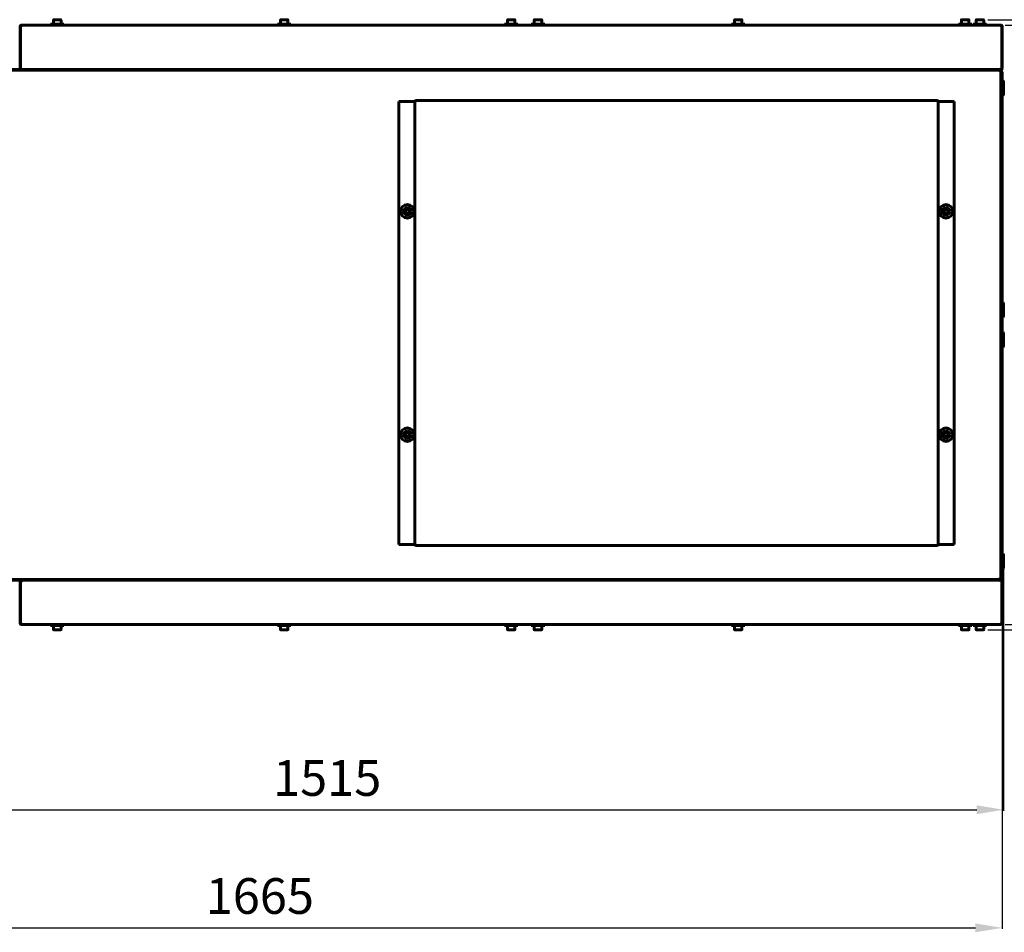
# Model space of a CAD drawing. Units: millimetres. Extents: x 79406 to 104822, y 11270 to 26861.
# Drawn here: x 97779 to 98881, y 16014 to 17036 of the extents above; entities that cross this region are included whole.
import ezdxf

# ---------------------------------------------------------------- set-up
doc = ezdxf.new("R2010")
doc.units = ezdxf.units.MM
doc.linetypes.add('K5LT_BASIC', pattern=[0])
doc.layers.add('Системный слой (9)', color=7, linetype='Continuous')
doc.styles.get("Standard").update_dxf_attribs({"font": 'arial.ttf'})
doc.dimstyles.new('ISO-25', dxfattribs={"dimtxt": 30, "dimasz": 15, "dimexe": 1.25, "dimexo": 5, "dimgap": 10, "dimtad": 1, "dimtxsty": 'Standard', "dimcen": 2.5, "dimadec": 0, "dimazin": 0, "dimtfac": 1, "dimtmove": 0, "dimatfit": 3, "dimfxl": 1, "dimarcsym": 0})

# ---------------------------------------------------------------- blocks, each defined once
blk = doc.blocks.new('*D679')
at = {"color": 0, "lineweight": -2, "transparency": 16777216}
for p, q in [((98878.9, 16689.4), (98878.9, 16018.2)), ((97216.6, 16424.6), (97216.6, 16018.2)), ((97246.6, 16019.4), (98848.9, 16019.4))]:
    blk.add_line(p, q, dxfattribs=at)
at = {"color": 0, "transparency": 16777216}
for points in [[(97246.6, 16024.4), (97246.6, 16014.4), (97216.6, 16019.4)], [(98848.9, 16024.4), (98848.9, 16014.4), (98878.9, 16019.4)]]:
    blk.add_solid(points, dxfattribs=at)
at = {"layer": 'Defpoints', "color": 0, "transparency": 16777216}
for p in [(98878.9, 16694.4), (97216.6, 16429.6), (98878.9, 16019.4)]:
    blk.add_point(p, dxfattribs=at)
at = {"color": 0, "transparency": 16777216, "insert": (98047.8, 16049.9), "char_height": 40, "attachment_point": 5}
blk.add_mtext('1665', dxfattribs=at)
blk = doc.blocks.new('*D680')
at = {"color": 0, "lineweight": -2, "transparency": 16777216}
for p, q in [((98862.8, 17035.9), (99224.1, 17035.9)), ((99222.8, 17005.9), (99222.8, 16382.9)), ((98862.8, 16352.9), (99224.1, 16352.9))]:
    blk.add_line(p, q, dxfattribs=at)
at = {"color": 0, "transparency": 16777216}
for points in [[(99217.8, 17005.9), (99227.8, 17005.9), (99222.8, 17035.9)], [(99217.8, 16382.9), (99227.8, 16382.9), (99222.8, 16352.9)]]:
    blk.add_solid(points, dxfattribs=at)
at = {"layer": 'Defpoints', "color": 0, "transparency": 16777216}
for p in [(98857.8, 17035.9), (98857.8, 16352.9), (99222.8, 16352.9)]:
    blk.add_point(p, dxfattribs=at)
at = {"color": 0, "transparency": 16777216, "insert": (99192.4, 16694.4), "char_height": 40, "attachment_point": 5, "rotation": 90}
blk.add_mtext('685', dxfattribs=at)
blk = doc.blocks.new('*D681')
at = {"color": 0, "lineweight": -2, "transparency": 16777216}
for p, q in [((98882.3, 17029.7), (99053, 17029.7)), ((99051.8, 16999.7), (99051.8, 16389.1)), ((98882.3, 16359.1), (99053, 16359.1))]:
    blk.add_line(p, q, dxfattribs=at)
at = {"color": 0, "transparency": 16777216}
for points in [[(99046.8, 16999.7), (99056.8, 16999.7), (99051.8, 17029.7)], [(99046.8, 16389.1), (99056.8, 16389.1), (99051.8, 16359.1)]]:
    blk.add_solid(points, dxfattribs=at)
at = {"layer": 'Defpoints', "color": 0, "transparency": 16777216}
for p in [(98877.3, 17029.7), (98877.3, 16359.1), (99051.8, 16359.1)]:
    blk.add_point(p, dxfattribs=at)
at = {"color": 0, "transparency": 16777216, "insert": (99021.3, 16694.4), "char_height": 40, "attachment_point": 5, "rotation": 90}
blk.add_mtext('670', dxfattribs=at)
blk = doc.blocks.new('*D776')
at = {"color": 0, "lineweight": -2, "transparency": 16777216}
for p, q in [((97365.9, 16419.3), (97365.9, 16150.3)), ((98880.4, 16421.4), (98880.4, 16150.3)), ((97395.9, 16151.6), (98850.4, 16151.6))]:
    blk.add_line(p, q, dxfattribs=at)
at = {"color": 0, "transparency": 16777216}
for points in [[(97395.9, 16156.6), (97395.9, 16146.6), (97365.9, 16151.6)], [(98850.4, 16156.6), (98850.4, 16146.6), (98880.4, 16151.6)]]:
    blk.add_solid(points, dxfattribs=at)
at = {"layer": 'Defpoints', "color": 0, "transparency": 16777216}
for p in [(97365.9, 16424.3), (98880.4, 16426.4), (98880.4, 16151.6)]:
    blk.add_point(p, dxfattribs=at)
at = {"color": 0, "transparency": 16777216, "insert": (98123.2, 16182), "char_height": 40, "attachment_point": 5}
blk.add_mtext('1515', dxfattribs=at)

msp = doc.modelspace()

# ---------------------------------------------------------------- linework, layer by layer
at = {"layer": 'Системный слой (9)', "linetype": 'K5LT_BASIC', "lineweight": 60}
for p, q in [((97828.447, 17030.941), (97813.447, 17030.941)), ((97813.447, 17030.941), (97813.447, 17029.741)), ((97816.697, 17035.516), (97816.697, 17030.941)), ((97824.772, 17035.941), (97817.122, 17035.941)), ((97825.197, 17035.516), (97825.197, 17030.941)), ((97828.447, 17030.941), (97828.447, 17029.741)), ((98082.572, 17030.941), (98067.572, 17030.941)), ((98067.572, 17030.941), (98067.572, 17029.741)), ((98070.822, 17035.516), (98070.822, 17030.941)), ((98078.897, 17035.941), (98071.247, 17035.941)), ((98079.322, 17035.516), (98079.322, 17030.941)), ((98082.572, 17030.941), (98082.572, 17029.741)), ((98336.697, 17030.941), (98321.697, 17030.941)), ((98321.697, 17030.941), (98321.697, 17029.741)), ((98324.947, 17035.516), (98324.947, 17030.941)), ((98333.022, 17035.941), (98325.372, 17035.941)), ((98333.447, 17035.516), (98333.447, 17030.941)), ((98336.697, 17030.941), (98336.697, 17029.741)), ((98351.697, 17030.941), (98366.697, 17030.941)), ((98351.697, 17029.741), (98351.697, 17030.941)), ((98354.947, 17035.516), (98354.947, 17030.941)), ((98363.022, 17035.941), (98355.372, 17035.941)), ((98363.447, 17035.516), (98363.447, 17030.941)), ((98366.697, 17029.741), (98366.697, 17030.941)), ((98590.822, 17030.941), (98575.822, 17030.941)), ((98575.822, 17030.941), (98575.822, 17029.741)), ((98579.072, 17035.516), (98579.072, 17030.941)), ((98587.147, 17035.941), (98579.497, 17035.941)), ((98587.572, 17035.516), (98587.572, 17030.941)), ((98590.822, 17030.941), (98590.822, 17029.741)), ((98844.947, 17030.941), (98829.947, 17030.941)), ((98829.947, 17030.941), (98829.947, 17029.741)), ((98833.197, 17035.516), (98833.197, 17030.941)), ((98841.272, 17035.941), (98833.622, 17035.941)), ((98841.697, 17035.516), (98841.697, 17030.941)), ((98844.947, 17030.941), (98844.947, 17029.741)), ((98861.447, 17030.941), (98846.447, 17030.941)), ((98846.447, 17030.941), (98846.447, 17029.741)), ((98849.697, 17035.516), (98849.697, 17030.941)), ((98857.772, 17035.941), (98850.122, 17035.941)), ((98858.197, 17035.516), (98858.197, 17030.941)), ((98861.447, 17030.941), (98861.447, 17029.741)), ((97779.447, 16981.441), (97779.447, 17028.441)), ((97781.097, 17028.441), (97779.797, 17028.441)), ((97779.797, 16981.441), (97779.797, 17028.441)), ((97780.747, 17029.741), (97781.097, 17029.741)), ((97781.097, 17029.041), (97780.747, 17029.041)), ((97781.097, 17029.741), (98877.297, 17029.741)), ((97781.097, 17028.441), (97781.097, 17029.741)), ((97828.447, 17029.741), (97813.447, 17029.741)), ((98082.572, 17029.741), (98067.572, 17029.741)), ((98336.697, 17029.741), (98321.697, 17029.741)), ((98590.822, 17029.741), (98575.822, 17029.741)), ((98844.947, 17029.741), (98829.947, 17029.741)), ((98877.297, 17029.741), (98877.647, 17029.741)), ((98877.297, 17028.441), (98877.297, 17029.741)), ((98877.647, 17029.041), (98877.297, 17029.041)), ((98878.597, 17028.441), (98877.297, 17028.441)), ((98878.597, 17028.441), (98878.597, 16981.441)), ((98878.947, 17028.441), (98878.947, 16981.441)), ((98874.947, 16980.141), (97751.447, 16980.141)), ((98874.947, 16979.441), (97751.447, 16979.441)), ((97779.447, 16981.441), (97779.797, 16981.441)), ((97779.797, 16981.441), (97781.097, 16981.441)), ((97781.294, 16980.841), (97780.747, 16980.841)), ((97780.747, 16980.841), (97780.747, 16980.141)), ((98874.947, 16980.141), (98877.366, 16980.141)), ((98877.947, 16979.441), (98874.947, 16979.441)), ((98876.147, 16979.441), (98876.147, 16978.141)), ((98876.147, 16978.741), (98876.447, 16978.741)), ((98876.147, 16977.791), (98876.147, 16978.141)), ((98877.447, 16977.791), (98876.147, 16977.791)), ((98876.652, 16980.141), (98876.254, 16980.141)), ((98876.447, 16978.741), (98876.447, 16977.791)), ((98877.647, 16980.841), (98877.1, 16980.841)), ((98877.297, 16981.441), (98878.597, 16981.441)), ((98877.647, 16980.141), (98877.366, 16980.141)), ((98877.447, 16977.791), (98877.447, 16975.413)), ((98878.947, 16975.941), (98877.447, 16975.941)), ((98877.447, 16975.941), (98877.447, 16972.941)), ((98877.647, 16980.841), (98877.647, 16980.141)), ((98877.647, 16980.141), (98877.947, 16980.141)), ((98877.947, 16980.141), (98877.947, 16979.441)), ((98878.597, 16981.441), (98878.947, 16981.441)), ((98878.947, 16972.941), (98878.947, 16975.941)), ((98877.447, 16694.441), (98877.447, 16972.941)), ((98878.947, 16694.441), (98878.947, 16972.941)), ((98878.947, 16967.566), (98880.047, 16967.566)), ((98880.047, 16967.566), (98880.447, 16967.166)), ((98880.047, 16955.566), (98880.047, 16967.566)), ((98880.447, 16955.766), (98880.447, 16967.166)), ((98880.047, 16951.566), (98880.047, 16955.566)), ((98880.447, 16951.966), (98880.447, 16955.766)), ((98203.247, 16448.691), (98203.247, 16944.191)), ((98204.547, 16944.191), (98203.247, 16944.191)), ((98220.547, 16944.191), (98204.547, 16944.191)), ((98221.147, 16944.191), (98220.547, 16944.191)), ((98222.447, 16944.191), (98221.147, 16944.191)), ((98221.147, 16448.691), (98221.147, 16944.191)), ((98222.447, 16945.491), (98222.447, 16944.191)), ((98222.447, 16945.491), (98805.947, 16945.491)), ((98222.447, 16945.491), (98237.447, 16945.491)), ((98790.947, 16945.491), (98805.947, 16945.491)), ((98805.947, 16944.191), (98805.947, 16945.491)), ((98807.247, 16944.191), (98805.947, 16944.191)), ((98807.247, 16944.191), (98807.247, 16448.691)), ((98807.847, 16944.191), (98807.247, 16944.191)), ((98823.847, 16944.191), (98807.847, 16944.191)), ((98825.147, 16944.191), (98823.847, 16944.191)), ((98825.147, 16944.191), (98825.147, 16448.691)), ((98878.947, 16951.566), (98880.047, 16951.566)), ((98880.047, 16951.566), (98880.447, 16951.966)), ((98210.947, 16822.596), (98212.947, 16823.751)), ((98210.947, 16820.287), (98210.947, 16822.596)), ((98212.947, 16823.751), (98214.947, 16822.596)), ((98214.947, 16822.596), (98214.947, 16820.287)), ((98813.947, 16822.596), (98815.947, 16823.751)), ((98813.947, 16820.287), (98813.947, 16822.596)), ((98815.947, 16823.751), (98817.947, 16822.596)), ((98817.947, 16822.596), (98817.947, 16820.287)), ((98212.947, 16819.132), (98210.947, 16820.287)), ((98214.947, 16820.287), (98212.947, 16819.132)), ((98815.947, 16819.132), (98813.947, 16820.287)), ((98817.947, 16820.287), (98815.947, 16819.132)), ((98878.947, 16719.191), (98880.047, 16719.191)), ((98880.047, 16719.191), (98880.447, 16718.791)), ((98880.047, 16719.191), (98880.047, 16703.191)), ((98880.447, 16718.791), (98880.447, 16703.591)), ((98878.947, 16703.191), (98880.047, 16703.191)), ((98880.047, 16703.191), (98880.447, 16703.591)), ((98877.447, 16694.441), (98877.447, 16415.941)), ((98877.447, 16694.441), (98878.947, 16694.441)), ((98877.447, 16694.441), (98878.947, 16694.441)), ((98878.947, 16694.441), (98878.947, 16415.941)), ((98878.947, 16685.691), (98880.047, 16685.691)), ((98880.047, 16685.691), (98880.447, 16685.291)), ((98880.047, 16685.691), (98880.047, 16669.691)), ((98880.447, 16685.291), (98880.447, 16670.091)), ((98878.947, 16669.691), (98880.047, 16669.691)), ((98880.047, 16669.691), (98880.447, 16670.091)), ((98210.947, 16572.596), (98212.947, 16573.751)), ((98210.947, 16570.287), (98210.947, 16572.596)), ((98212.947, 16569.132), (98210.947, 16570.287)), ((98212.947, 16573.751), (98214.947, 16572.596)), ((98214.947, 16570.287), (98212.947, 16569.132)), ((98214.947, 16572.596), (98214.947, 16570.287)), ((98813.947, 16572.596), (98815.947, 16573.751)), ((98813.947, 16570.287), (98813.947, 16572.596)), ((98815.947, 16569.132), (98813.947, 16570.287)), ((98815.947, 16573.751), (98817.947, 16572.596)), ((98817.947, 16570.287), (98815.947, 16569.132)), ((98817.947, 16572.596), (98817.947, 16570.287)), ((98203.247, 16448.691), (98204.547, 16448.691)), ((98204.547, 16448.691), (98220.547, 16448.691)), ((98220.547, 16448.691), (98221.147, 16448.691)), ((98221.147, 16448.691), (98222.447, 16448.691)), ((98222.447, 16448.691), (98222.447, 16447.391)), ((98805.947, 16447.391), (98222.447, 16447.391)), ((98237.447, 16447.391), (98222.447, 16447.391)), ((98805.947, 16447.391), (98790.947, 16447.391)), ((98805.947, 16447.391), (98805.947, 16448.691)), ((98805.947, 16448.691), (98807.247, 16448.691)), ((98807.247, 16448.691), (98807.847, 16448.691)), ((98807.847, 16448.691), (98823.847, 16448.691)), ((98823.847, 16448.691), (98825.147, 16448.691)), ((98878.947, 16437.566), (98880.047, 16437.566)), ((98880.047, 16437.566), (98880.447, 16437.166)), ((98880.047, 16421.566), (98880.047, 16437.566)), ((98880.447, 16421.966), (98880.447, 16437.166)), ((98877.447, 16412.941), (98877.447, 16415.941)), ((98877.447, 16413.47), (98877.447, 16411.091)), ((98878.947, 16421.566), (98880.047, 16421.566)), ((98878.947, 16415.941), (98878.947, 16412.941)), ((98880.047, 16421.566), (98880.447, 16421.966)), ((98874.947, 16409.441), (97751.447, 16409.441)), ((98874.947, 16408.741), (97751.447, 16408.741)), ((97779.447, 16407.441), (97779.797, 16407.441)), ((97779.447, 16407.441), (97779.447, 16360.441)), ((97779.797, 16407.441), (97781.097, 16407.441)), ((97779.797, 16407.441), (97779.797, 16360.441)), ((97780.747, 16408.041), (97780.747, 16408.741)), ((97781.294, 16408.041), (97780.747, 16408.041)), ((98877.947, 16409.441), (98874.947, 16409.441)), ((98874.947, 16408.741), (98877.366, 16408.741)), ((98876.147, 16410.741), (98876.147, 16411.091)), ((98877.447, 16411.091), (98876.147, 16411.091)), ((98876.147, 16410.741), (98876.147, 16409.441)), ((98876.447, 16410.141), (98876.147, 16410.141)), ((98876.652, 16408.741), (98876.254, 16408.741)), ((98876.447, 16411.091), (98876.447, 16410.141)), ((98877.647, 16408.041), (98877.1, 16408.041)), ((98877.297, 16407.441), (98878.597, 16407.441)), ((98877.647, 16408.741), (98877.366, 16408.741)), ((98878.947, 16412.941), (98877.447, 16412.941)), ((98877.647, 16408.041), (98877.647, 16408.741)), ((98877.647, 16408.741), (98877.947, 16408.741)), ((98877.947, 16408.741), (98877.947, 16409.441)), ((98878.597, 16407.441), (98878.947, 16407.441)), ((98878.597, 16360.441), (98878.597, 16407.441)), ((98878.947, 16360.441), (98878.947, 16407.441)), ((97781.097, 16360.441), (97779.797, 16360.441)), ((97781.097, 16359.841), (97780.747, 16359.841)), ((97780.747, 16359.141), (97781.097, 16359.141)), ((97781.097, 16360.441), (97781.097, 16359.141)), ((97781.097, 16359.141), (98877.297, 16359.141)), ((97828.447, 16359.141), (97813.447, 16359.141)), ((97813.447, 16357.941), (97813.447, 16359.141)), ((97828.447, 16357.941), (97828.447, 16359.141)), ((98082.572, 16359.141), (98067.572, 16359.141)), ((98067.572, 16357.941), (98067.572, 16359.141)), ((98082.572, 16357.941), (98082.572, 16359.141)), ((98336.697, 16359.141), (98321.697, 16359.141)), ((98321.697, 16357.941), (98321.697, 16359.141)), ((98336.697, 16357.941), (98336.697, 16359.141)), ((98351.697, 16359.141), (98366.697, 16359.141)), ((98351.697, 16359.141), (98351.697, 16357.941)), ((98366.697, 16359.141), (98366.697, 16357.941)), ((98590.822, 16359.141), (98575.822, 16359.141)), ((98575.822, 16357.941), (98575.822, 16359.141)), ((98590.822, 16357.941), (98590.822, 16359.141)), ((98844.947, 16359.141), (98829.947, 16359.141)), ((98829.947, 16357.941), (98829.947, 16359.141)), ((98844.947, 16357.941), (98844.947, 16359.141)), ((98861.447, 16359.141), (98846.447, 16359.141)), ((98846.447, 16357.941), (98846.447, 16359.141)), ((98861.447, 16357.941), (98861.447, 16359.141)), ((98877.297, 16360.441), (98877.297, 16359.141)), ((98878.597, 16360.441), (98877.297, 16360.441)), ((98877.647, 16359.841), (98877.297, 16359.841)), ((98877.297, 16359.141), (98877.647, 16359.141)), ((97828.447, 16357.941), (97813.447, 16357.941)), ((97816.697, 16353.366), (97816.697, 16357.941)), ((97824.772, 16352.941), (97817.122, 16352.941)), ((97825.197, 16353.366), (97825.197, 16357.941)), ((98082.572, 16357.941), (98067.572, 16357.941)), ((98070.822, 16353.366), (98070.822, 16357.941)), ((98078.897, 16352.941), (98071.247, 16352.941)), ((98079.322, 16353.366), (98079.322, 16357.941)), ((98336.697, 16357.941), (98321.697, 16357.941)), ((98324.947, 16353.366), (98324.947, 16357.941)), ((98333.022, 16352.941), (98325.372, 16352.941)), ((98333.447, 16353.366), (98333.447, 16357.941)), ((98351.697, 16357.941), (98366.697, 16357.941)), ((98354.947, 16353.366), (98354.947, 16357.941)), ((98363.022, 16352.941), (98355.372, 16352.941)), ((98363.447, 16353.366), (98363.447, 16357.941)), ((98590.822, 16357.941), (98575.822, 16357.941)), ((98579.072, 16353.366), (98579.072, 16357.941)), ((98587.147, 16352.941), (98579.497, 16352.941)), ((98587.572, 16353.366), (98587.572, 16357.941)), ((98844.947, 16357.941), (98829.947, 16357.941)), ((98833.197, 16353.366), (98833.197, 16357.941)), ((98841.272, 16352.941), (98833.622, 16352.941)), ((98841.697, 16353.366), (98841.697, 16357.941)), ((98861.447, 16357.941), (98846.447, 16357.941)), ((98849.697, 16353.366), (98849.697, 16357.941)), ((98857.772, 16352.941), (98850.122, 16352.941)), ((98858.197, 16353.366), (98858.197, 16357.941))]:
    msp.add_line(p, q, dxfattribs=at)
for centre in [(98212.947, 16821.441), (98815.947, 16821.441), (98212.947, 16571.441), (98815.947, 16571.441)]:
    msp.add_circle(centre, 7.5, dxfattribs=at)
for centre, radius, start, end in [((97817.122, 17035.516), 0.425, 90, 180), ((97824.772, 17035.516), 0.425, 0, 90), ((98071.247, 17035.516), 0.425, 90, 180), ((98078.897, 17035.516), 0.425, 0, 90), ((98325.372, 17035.516), 0.425, 90, 180), ((98333.022, 17035.516), 0.425, 0, 90), ((98355.372, 17035.516), 0.425, 90, 180), ((98363.022, 17035.516), 0.425, 0, 90), ((98579.497, 17035.516), 0.425, 90, 180), ((98587.147, 17035.516), 0.425, 0, 90), ((98833.622, 17035.516), 0.425, 90, 180), ((98841.272, 17035.516), 0.425, 0, 90), ((98850.122, 17035.516), 0.425, 90, 180), ((98857.772, 17035.516), 0.425, 0, 90), ((97780.747, 17028.441), 1.3, 90, 180), ((97780.747, 17028.441), 0.6, 90, 180), ((98877.647, 17028.441), 1.3, 0, 90), ((98877.647, 17028.441), 0.6, 0, 90), ((97780.747, 16981.441), 1.3, 180, 270), ((97780.747, 16981.441), 0.6, 180, 270), ((98875.447, 16975.941), 3.5, 0, 78.463041), ((98876.147, 16977.791), 1.3, 0, 90), ((98876.147, 16977.791), 0.6, 0, 60), ((98877.647, 16981.441), 0.6, 270, 0), ((98877.647, 16981.441), 1.3, 270, 0), ((98222.447, 16944.191), 1.3, 90, 180), ((98222.447, 16944.191), 0.6, 90, 180), ((98805.947, 16944.191), 1.3, 0, 90), ((98805.947, 16944.191), 0.6, 0, 90), ((98212.947, 16821.441), 4.25, 90, 0), ((98212.947, 16821.441), 4.25, 0, 90), ((98815.947, 16821.441), 4.25, 90, 0), ((98815.947, 16821.441), 4.25, 0, 90), ((98212.947, 16571.441), 4.25, 90, 0), ((98212.947, 16571.441), 4.25, 0, 90), ((98815.947, 16571.441), 4.25, 90, 0), ((98815.947, 16571.441), 4.25, 0, 90), ((98222.447, 16448.691), 1.3, 180, 270), ((98222.447, 16448.691), 0.6, 180, 270), ((98805.947, 16448.691), 1.3, 270, 0), ((98805.947, 16448.691), 0.6, 270, 0), ((97780.747, 16407.441), 1.3, 90, 180), ((97780.747, 16407.441), 0.6, 90, 180), ((98875.447, 16412.941), 3.5, 281.536959, 0), ((98876.147, 16411.091), 1.3, 270, 0), ((98876.147, 16411.091), 0.6, 300, 0), ((98877.647, 16407.441), 1.3, 0, 90), ((98877.647, 16407.441), 0.6, 0, 90), ((97780.747, 16360.441), 1.3, 180, 270), ((97780.747, 16360.441), 0.6, 180, 270), ((98877.647, 16360.441), 0.6, 270, 0), ((98877.647, 16360.441), 1.3, 270, 0), ((97817.122, 16353.366), 0.425, 180, 270), ((97824.772, 16353.366), 0.425, 270, 0), ((98071.247, 16353.366), 0.425, 180, 270), ((98078.897, 16353.366), 0.425, 270, 0), ((98325.372, 16353.366), 0.425, 180, 270), ((98333.022, 16353.366), 0.425, 270, 0), ((98355.372, 16353.366), 0.425, 180, 270), ((98363.022, 16353.366), 0.425, 270, 0), ((98579.497, 16353.366), 0.425, 180, 270), ((98587.147, 16353.366), 0.425, 270, 0), ((98833.622, 16353.366), 0.425, 180, 270), ((98841.272, 16353.366), 0.425, 270, 0), ((98850.122, 16353.366), 0.425, 180, 270), ((98857.772, 16353.366), 0.425, 270, 0)]:
    msp.add_arc(centre, radius, start, end, dxfattribs=at)
for points in [[(97781.097, 16981.441), (97781.112, 16981.393), (97781.143, 16981.295), (97781.189, 16981.151), (97781.235, 16981.011), (97781.281, 16980.876), (97781.327, 16980.748), (97781.373, 16980.629), (97781.419, 16980.52), (97781.465, 16980.423), (97781.511, 16980.338), (97781.557, 16980.268), (97781.603, 16980.212), (97781.649, 16980.171), (97781.695, 16980.147), (97781.726, 16980.141), (97781.741, 16980.141)], [(98876.652, 16980.141), (98876.668, 16980.141), (98876.698, 16980.147), (98876.744, 16980.171), (98876.79, 16980.212), (98876.836, 16980.268), (98876.882, 16980.338), (98876.928, 16980.423), (98876.975, 16980.52), (98877.021, 16980.629), (98877.067, 16980.748), (98877.113, 16980.876), (98877.159, 16981.011), (98877.205, 16981.151), (98877.251, 16981.295), (98877.281, 16981.393), (98877.297, 16981.441)], [(97781.097, 16407.441), (97781.112, 16407.49), (97781.143, 16407.587), (97781.189, 16407.731), (97781.235, 16407.872), (97781.281, 16408.007), (97781.327, 16408.134), (97781.373, 16408.254), (97781.419, 16408.363), (97781.465, 16408.46), (97781.511, 16408.544), (97781.557, 16408.615), (97781.603, 16408.671), (97781.649, 16408.711), (97781.695, 16408.736), (97781.726, 16408.741), (97781.741, 16408.741)], [(98876.652, 16408.741), (98876.668, 16408.741), (98876.698, 16408.736), (98876.744, 16408.711), (98876.79, 16408.671), (98876.836, 16408.615), (98876.882, 16408.544), (98876.928, 16408.46), (98876.975, 16408.363), (98877.021, 16408.254), (98877.067, 16408.134), (98877.113, 16408.007), (98877.159, 16407.872), (98877.205, 16407.731), (98877.251, 16407.587), (98877.281, 16407.49), (98877.297, 16407.441)]]:
    msp.add_open_spline(points, degree=3, dxfattribs=at)

# ---------------------------------------------------------------- dimensions: what is measured, and where the dimension line sits
dim = msp.add_linear_dim(base=(99222.81, 16352.941), p1=(98857.772, 17035.941), p2=(98857.772, 16352.941), angle=270, text='685', dimstyle='ISO-25', override={"dimtxt": 40, "dimasz": 30, "dimlunit": 6})
dim.commit()
dim.dimension.update_dxf_attribs({"geometry": '*D680', "text_midpoint": (99192.387, 16694.441)})
at = {"color": 1}
dim = msp.add_linear_dim(base=(99051.772, 16359.141), p1=(98877.297, 17029.741), p2=(98877.297, 16359.141), angle=90, text='670', dimstyle='ISO-25', override={"dimtxt": 40, "dimasz": 30, "dimlunit": 6}, dxfattribs=at)
dim.commit()
dim.dimension.update_dxf_attribs({"geometry": '*D681', "text_midpoint": (99021.349, 16694.441)})
dim = msp.add_linear_dim(base=(98878.947, 16019.429), p1=(97216.647, 16429.566), p2=(98878.947, 16694.441), text='1665', dimstyle='ISO-25', override={"dimtxt": 40, "dimasz": 30, "dimlunit": 6})
dim.commit()
dim.dimension.update_dxf_attribs({"geometry": '*D679', "text_midpoint": (98047.797, 16019.429), "dimtype": 160})
dim = msp.add_linear_dim(base=(98880.447, 16151.577), p1=(97365.947, 16424.348), p2=(98880.447, 16426.442), text='1515', dimstyle='ISO-25', override={"dimtxt": 40, "dimasz": 30, "dimlunit": 6}, dxfattribs=at)
dim.commit()
dim.dimension.update_dxf_attribs({"geometry": '*D776', "text_midpoint": (98123.197, 16151.577), "dimtype": 160})

doc.saveas('drawing.dxf')
